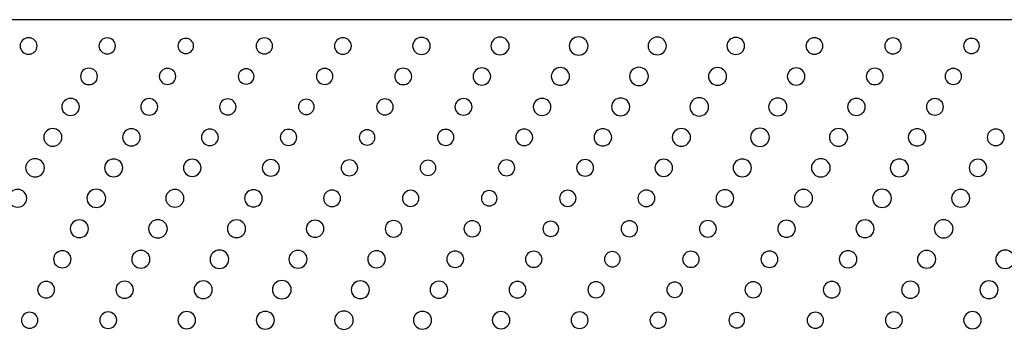
# Model space of a CAD drawing. Units: inches. Extents: x 135 to 479, y 75 to 378.
# Drawn here: x 289 to 305, y 104 to 109 of the extents above; entities that cross this region are included whole.
import ezdxf
from ezdxf.xclip import XClip

# ---------------------------------------------------------------- set-up
doc = ezdxf.new("R2010")
doc.units = ezdxf.units.IN
doc.header["$XCLIPFRAME"] = 2
doc.layers.add('DV1_0', color=7, linetype='Continuous')

# ---------------------------------------------------------------- blocks, each defined once
blk = doc.blocks.new('SE')
at = {"color": 7, "linetype": 'Continuous', "ltscale": 25.4}
for points in [[(289.198, 108.657), (289.198, 108.581), (289.134, 108.519), (289.056, 108.519), (289.056, 108.519), (289.056, 108.519), (289.056, 108.519), (288.977, 108.519), (288.914, 108.581), (288.914, 108.657), (288.914, 108.657), (288.914, 108.657), (288.914, 108.657), (288.914, 108.733), (288.977, 108.794), (289.056, 108.794), (289.056, 108.794), (289.056, 108.794), (289.056, 108.794), (289.134, 108.794), (289.198, 108.733), (289.198, 108.657)], [(290.506, 108.657), (290.506, 108.583), (290.444, 108.523), (290.368, 108.523), (290.368, 108.523), (290.368, 108.523), (290.368, 108.523), (290.292, 108.523), (290.23, 108.583), (290.23, 108.657), (290.23, 108.657), (290.23, 108.657), (290.23, 108.657), (290.23, 108.731), (290.292, 108.791), (290.368, 108.791), (290.368, 108.791), (290.368, 108.791), (290.368, 108.791), (290.444, 108.791), (290.506, 108.731), (290.506, 108.657)], [(291.811, 108.657), (291.811, 108.586), (291.752, 108.529), (291.68, 108.529), (291.68, 108.529), (291.68, 108.529), (291.68, 108.529), (291.607, 108.529), (291.549, 108.586), (291.549, 108.657), (291.549, 108.657), (291.549, 108.657), (291.549, 108.657), (291.549, 108.727), (291.607, 108.784), (291.68, 108.784), (291.68, 108.784), (291.68, 108.784), (291.68, 108.784), (291.752, 108.784), (291.811, 108.727), (291.811, 108.657)], [(293.129, 108.657), (293.129, 108.583), (293.068, 108.523), (292.992, 108.523), (292.992, 108.523), (292.992, 108.523), (292.992, 108.523), (292.915, 108.523), (292.854, 108.583), (292.854, 108.657), (292.854, 108.657), (292.854, 108.657), (292.854, 108.657), (292.854, 108.731), (292.915, 108.791), (292.992, 108.791), (292.992, 108.791), (292.992, 108.791), (292.992, 108.791), (293.068, 108.791), (293.129, 108.731), (293.129, 108.657)], [(294.446, 108.657), (294.446, 108.581), (294.382, 108.519), (294.304, 108.519), (294.304, 108.519), (294.304, 108.519), (294.304, 108.519), (294.225, 108.519), (294.162, 108.581), (294.162, 108.657), (294.162, 108.657), (294.162, 108.657), (294.162, 108.657), (294.162, 108.733), (294.225, 108.794), (294.304, 108.794), (294.304, 108.794), (294.304, 108.794), (294.304, 108.794), (294.382, 108.794), (294.446, 108.733), (294.446, 108.657)], [(295.763, 108.657), (295.763, 108.578), (295.697, 108.514), (295.616, 108.514), (295.616, 108.514), (295.616, 108.514), (295.616, 108.514), (295.534, 108.514), (295.468, 108.578), (295.468, 108.657), (295.468, 108.657), (295.468, 108.657), (295.468, 108.657), (295.468, 108.736), (295.534, 108.8), (295.616, 108.8), (295.616, 108.8), (295.616, 108.8), (295.616, 108.8), (295.697, 108.8), (295.763, 108.736), (295.763, 108.657)], [(297.08, 108.657), (297.08, 108.575), (297.012, 108.509), (296.927, 108.509), (296.927, 108.509), (296.927, 108.509), (296.927, 108.509), (296.843, 108.509), (296.775, 108.575), (296.775, 108.657), (296.775, 108.657), (296.775, 108.657), (296.775, 108.657), (296.775, 108.738), (296.843, 108.804), (296.927, 108.804), (296.927, 108.804), (296.927, 108.804), (296.927, 108.804), (297.012, 108.804), (297.08, 108.738), (297.08, 108.657)], [(298.396, 108.657), (298.396, 108.573), (298.326, 108.504), (298.239, 108.504), (298.239, 108.504), (298.239, 108.504), (298.239, 108.504), (298.153, 108.504), (298.082, 108.573), (298.082, 108.657), (298.082, 108.657), (298.082, 108.657), (298.082, 108.657), (298.082, 108.741), (298.153, 108.809), (298.239, 108.809), (298.239, 108.809), (298.239, 108.809), (298.239, 108.809), (298.326, 108.809), (298.396, 108.741), (298.396, 108.657)], [(299.704, 108.657), (299.704, 108.575), (299.636, 108.509), (299.552, 108.509), (299.552, 108.509), (299.552, 108.509), (299.552, 108.509), (299.467, 108.509), (299.399, 108.575), (299.399, 108.657), (299.399, 108.657), (299.399, 108.657), (299.399, 108.657), (299.399, 108.738), (299.467, 108.804), (299.552, 108.804), (299.552, 108.804), (299.552, 108.804), (299.552, 108.804), (299.636, 108.804), (299.704, 108.738), (299.704, 108.657)], [(301.011, 108.657), (301.011, 108.578), (300.945, 108.514), (300.863, 108.514), (300.863, 108.514), (300.863, 108.514), (300.863, 108.514), (300.782, 108.514), (300.716, 108.578), (300.716, 108.657), (300.716, 108.657), (300.716, 108.657), (300.716, 108.657), (300.716, 108.736), (300.782, 108.8), (300.863, 108.8), (300.863, 108.8), (300.863, 108.8), (300.863, 108.8), (300.945, 108.8), (301.011, 108.736), (301.011, 108.657)], [(302.317, 108.657), (302.317, 108.581), (302.254, 108.519), (302.175, 108.519), (302.175, 108.519), (302.175, 108.519), (302.175, 108.519), (302.097, 108.519), (302.034, 108.581), (302.034, 108.657), (302.034, 108.657), (302.034, 108.657), (302.034, 108.657), (302.034, 108.733), (302.097, 108.794), (302.175, 108.794), (302.175, 108.794), (302.175, 108.794), (302.175, 108.794), (302.254, 108.794), (302.317, 108.733), (302.317, 108.657)], [(303.625, 108.657), (303.625, 108.583), (303.564, 108.523), (303.488, 108.523), (303.488, 108.523), (303.488, 108.523), (303.488, 108.523), (303.412, 108.523), (303.35, 108.583), (303.35, 108.657), (303.35, 108.657), (303.35, 108.657), (303.35, 108.657), (303.35, 108.731), (303.412, 108.791), (303.488, 108.791), (303.488, 108.791), (303.488, 108.791), (303.488, 108.791), (303.564, 108.791), (303.625, 108.731), (303.625, 108.657)], [(304.931, 108.657), (304.931, 108.586), (304.872, 108.529), (304.8, 108.529), (304.8, 108.529), (304.8, 108.529), (304.8, 108.529), (304.727, 108.529), (304.668, 108.586), (304.668, 108.657), (304.668, 108.657), (304.668, 108.657), (304.668, 108.657), (304.668, 108.727), (304.727, 108.784), (304.8, 108.784), (304.8, 108.784), (304.8, 108.784), (304.8, 108.784), (304.872, 108.784), (304.931, 108.727), (304.931, 108.657)], [(290.205, 108.147), (290.205, 108.071), (290.142, 108.01), (290.063, 108.01), (290.063, 108.01), (290.063, 108.01), (290.063, 108.01), (289.985, 108.01), (289.922, 108.071), (289.922, 108.147), (289.922, 108.147), (289.922, 108.147), (289.922, 108.147), (289.922, 108.223), (289.985, 108.285), (290.063, 108.285), (290.063, 108.285), (290.063, 108.285), (290.063, 108.285), (290.142, 108.285), (290.205, 108.223), (290.205, 108.147)], [(291.513, 108.147), (291.513, 108.074), (291.452, 108.013), (291.375, 108.013), (291.375, 108.013), (291.375, 108.013), (291.375, 108.013), (291.299, 108.013), (291.238, 108.074), (291.238, 108.147), (291.238, 108.147), (291.238, 108.147), (291.238, 108.147), (291.238, 108.221), (291.299, 108.281), (291.375, 108.281), (291.375, 108.281), (291.375, 108.281), (291.375, 108.281), (291.452, 108.281), (291.513, 108.221), (291.513, 108.147)], [(292.819, 108.147), (292.819, 108.077), (292.76, 108.02), (292.688, 108.02), (292.688, 108.02), (292.688, 108.02), (292.688, 108.02), (292.615, 108.02), (292.556, 108.077), (292.556, 108.147), (292.556, 108.147), (292.556, 108.147), (292.556, 108.147), (292.556, 108.218), (292.615, 108.275), (292.688, 108.275), (292.688, 108.275), (292.688, 108.275), (292.688, 108.275), (292.76, 108.275), (292.819, 108.218), (292.819, 108.147)], [(294.137, 108.147), (294.137, 108.074), (294.075, 108.013), (293.999, 108.013), (293.999, 108.013), (293.999, 108.013), (293.999, 108.013), (293.924, 108.013), (293.862, 108.074), (293.862, 108.147), (293.862, 108.147), (293.862, 108.147), (293.862, 108.147), (293.862, 108.221), (293.924, 108.281), (293.999, 108.281), (293.999, 108.281), (293.999, 108.281), (293.999, 108.281), (294.075, 108.281), (294.137, 108.221), (294.137, 108.147)], [(295.453, 108.147), (295.453, 108.071), (295.39, 108.01), (295.311, 108.01), (295.311, 108.01), (295.311, 108.01), (295.311, 108.01), (295.233, 108.01), (295.17, 108.071), (295.17, 108.147), (295.17, 108.147), (295.17, 108.147), (295.17, 108.147), (295.17, 108.223), (295.233, 108.285), (295.311, 108.285), (295.311, 108.285), (295.311, 108.285), (295.311, 108.285), (295.39, 108.285), (295.453, 108.223), (295.453, 108.147)], [(296.771, 108.147), (296.771, 108.068), (296.705, 108.004), (296.623, 108.004), (296.623, 108.004), (296.623, 108.004), (296.623, 108.004), (296.542, 108.004), (296.476, 108.068), (296.476, 108.147), (296.476, 108.147), (296.476, 108.147), (296.476, 108.147), (296.476, 108.226), (296.542, 108.29), (296.623, 108.29), (296.623, 108.29), (296.623, 108.29), (296.623, 108.29), (296.705, 108.29), (296.771, 108.226), (296.771, 108.147)], [(298.088, 108.147), (298.088, 108.065), (298.019, 107.999), (297.935, 107.999), (297.935, 107.999), (297.935, 107.999), (297.935, 107.999), (297.851, 107.999), (297.783, 108.065), (297.783, 108.147), (297.783, 108.147), (297.783, 108.147), (297.783, 108.147), (297.783, 108.229), (297.851, 108.295), (297.935, 108.295), (297.935, 108.295), (297.935, 108.295), (297.935, 108.295), (298.019, 108.295), (298.088, 108.229), (298.088, 108.147)], [(299.404, 108.147), (299.404, 108.063), (299.334, 107.995), (299.247, 107.995), (299.247, 107.995), (299.247, 107.995), (299.247, 107.995), (299.16, 107.995), (299.09, 108.063), (299.09, 108.147), (299.09, 108.147), (299.09, 108.147), (299.09, 108.147), (299.09, 108.232), (299.16, 108.3), (299.247, 108.3), (299.247, 108.3), (299.247, 108.3), (299.247, 108.3), (299.334, 108.3), (299.404, 108.232), (299.404, 108.147)], [(300.711, 108.147), (300.711, 108.065), (300.643, 107.999), (300.559, 107.999), (300.559, 107.999), (300.559, 107.999), (300.559, 107.999), (300.475, 107.999), (300.407, 108.065), (300.407, 108.147), (300.407, 108.147), (300.407, 108.147), (300.407, 108.147), (300.407, 108.229), (300.475, 108.295), (300.559, 108.295), (300.559, 108.295), (300.559, 108.295), (300.559, 108.295), (300.643, 108.295), (300.711, 108.229), (300.711, 108.147)], [(302.019, 108.147), (302.019, 108.068), (301.953, 108.004), (301.871, 108.004), (301.871, 108.004), (301.871, 108.004), (301.871, 108.004), (301.79, 108.004), (301.724, 108.068), (301.724, 108.147), (301.724, 108.147), (301.724, 108.147), (301.724, 108.147), (301.724, 108.226), (301.79, 108.29), (301.871, 108.29), (301.871, 108.29), (301.871, 108.29), (301.871, 108.29), (301.953, 108.29), (302.019, 108.226), (302.019, 108.147)], [(303.325, 108.147), (303.325, 108.071), (303.262, 108.01), (303.183, 108.01), (303.183, 108.01), (303.183, 108.01), (303.183, 108.01), (303.105, 108.01), (303.042, 108.071), (303.042, 108.147), (303.042, 108.147), (303.042, 108.147), (303.042, 108.147), (303.042, 108.223), (303.105, 108.285), (303.183, 108.285), (303.183, 108.285), (303.183, 108.285), (303.183, 108.285), (303.262, 108.285), (303.325, 108.223), (303.325, 108.147)], [(304.633, 108.147), (304.633, 108.074), (304.571, 108.013), (304.495, 108.013), (304.495, 108.013), (304.495, 108.013), (304.495, 108.013), (304.419, 108.013), (304.358, 108.074), (304.358, 108.147), (304.358, 108.147), (304.358, 108.147), (304.358, 108.147), (304.358, 108.221), (304.419, 108.281), (304.495, 108.281), (304.495, 108.281), (304.495, 108.281), (304.495, 108.281), (304.571, 108.281), (304.633, 108.221), (304.633, 108.147)], [(289.905, 107.638), (289.905, 107.559), (289.839, 107.495), (289.757, 107.495), (289.757, 107.495), (289.757, 107.495), (289.757, 107.495), (289.676, 107.495), (289.61, 107.559), (289.61, 107.638), (289.61, 107.638), (289.61, 107.638), (289.61, 107.638), (289.61, 107.717), (289.676, 107.781), (289.757, 107.781), (289.757, 107.781), (289.757, 107.781), (289.757, 107.781), (289.839, 107.781), (289.905, 107.717), (289.905, 107.638)], [(291.211, 107.638), (291.211, 107.562), (291.147, 107.5), (291.069, 107.5), (291.069, 107.5), (291.069, 107.5), (291.069, 107.5), (290.991, 107.5), (290.927, 107.562), (290.927, 107.638), (290.927, 107.638), (290.927, 107.638), (290.927, 107.638), (290.927, 107.714), (290.991, 107.776), (291.069, 107.776), (291.069, 107.776), (291.069, 107.776), (291.069, 107.776), (291.147, 107.776), (291.211, 107.714), (291.211, 107.638)], [(292.519, 107.638), (292.519, 107.564), (292.457, 107.504), (292.381, 107.504), (292.381, 107.504), (292.381, 107.504), (292.381, 107.504), (292.305, 107.504), (292.243, 107.564), (292.243, 107.638), (292.243, 107.638), (292.243, 107.638), (292.243, 107.638), (292.243, 107.712), (292.305, 107.772), (292.381, 107.772), (292.381, 107.772), (292.381, 107.772), (292.381, 107.772), (292.457, 107.772), (292.519, 107.712), (292.519, 107.638)], [(293.824, 107.638), (293.824, 107.568), (293.766, 107.511), (293.693, 107.511), (293.693, 107.511), (293.693, 107.511), (293.693, 107.511), (293.621, 107.511), (293.562, 107.568), (293.562, 107.638), (293.562, 107.638), (293.562, 107.638), (293.562, 107.638), (293.562, 107.709), (293.621, 107.765), (293.693, 107.765), (293.693, 107.765), (293.693, 107.765), (293.693, 107.765), (293.766, 107.765), (293.824, 107.709), (293.824, 107.638)], [(295.143, 107.638), (295.143, 107.564), (295.081, 107.504), (295.005, 107.504), (295.005, 107.504), (295.005, 107.504), (295.005, 107.504), (294.929, 107.504), (294.867, 107.564), (294.867, 107.638), (294.867, 107.638), (294.867, 107.638), (294.867, 107.638), (294.867, 107.712), (294.929, 107.772), (295.005, 107.772), (295.005, 107.772), (295.005, 107.772), (295.005, 107.772), (295.081, 107.772), (295.143, 107.712), (295.143, 107.638)], [(296.459, 107.638), (296.459, 107.562), (296.395, 107.5), (296.317, 107.5), (296.317, 107.5), (296.317, 107.5), (296.317, 107.5), (296.238, 107.5), (296.175, 107.562), (296.175, 107.638), (296.175, 107.638), (296.175, 107.638), (296.175, 107.638), (296.175, 107.714), (296.238, 107.776), (296.317, 107.776), (296.317, 107.776), (296.317, 107.776), (296.317, 107.776), (296.395, 107.776), (296.459, 107.714), (296.459, 107.638)], [(297.777, 107.638), (297.777, 107.559), (297.711, 107.495), (297.629, 107.495), (297.629, 107.495), (297.629, 107.495), (297.629, 107.495), (297.548, 107.495), (297.481, 107.559), (297.481, 107.638), (297.481, 107.638), (297.481, 107.638), (297.481, 107.638), (297.481, 107.717), (297.548, 107.781), (297.629, 107.781), (297.629, 107.781), (297.629, 107.781), (297.629, 107.781), (297.711, 107.781), (297.777, 107.717), (297.777, 107.638)], [(299.094, 107.638), (299.094, 107.556), (299.025, 107.49), (298.941, 107.49), (298.941, 107.49), (298.941, 107.49), (298.941, 107.49), (298.857, 107.49), (298.789, 107.556), (298.789, 107.638), (298.789, 107.638), (298.789, 107.638), (298.789, 107.638), (298.789, 107.72), (298.857, 107.786), (298.941, 107.786), (298.941, 107.786), (298.941, 107.786), (298.941, 107.786), (299.025, 107.786), (299.094, 107.72), (299.094, 107.638)], [(300.41, 107.638), (300.41, 107.554), (300.34, 107.486), (300.253, 107.486), (300.253, 107.486), (300.253, 107.486), (300.253, 107.486), (300.166, 107.486), (300.096, 107.554), (300.096, 107.638), (300.096, 107.638), (300.096, 107.638), (300.096, 107.638), (300.096, 107.722), (300.166, 107.791), (300.253, 107.791), (300.253, 107.791), (300.253, 107.791), (300.253, 107.791), (300.34, 107.791), (300.41, 107.722), (300.41, 107.638)], [(301.717, 107.638), (301.717, 107.556), (301.649, 107.49), (301.565, 107.49), (301.565, 107.49), (301.565, 107.49), (301.565, 107.49), (301.481, 107.49), (301.412, 107.556), (301.412, 107.638), (301.412, 107.638), (301.412, 107.638), (301.412, 107.638), (301.412, 107.72), (301.481, 107.786), (301.565, 107.786), (301.565, 107.786), (301.565, 107.786), (301.565, 107.786), (301.649, 107.786), (301.717, 107.72), (301.717, 107.638)], [(303.024, 107.638), (303.024, 107.559), (302.958, 107.495), (302.877, 107.495), (302.877, 107.495), (302.877, 107.495), (302.877, 107.495), (302.795, 107.495), (302.73, 107.559), (302.73, 107.638), (302.73, 107.638), (302.73, 107.638), (302.73, 107.638), (302.73, 107.717), (302.795, 107.781), (302.877, 107.781), (302.877, 107.781), (302.877, 107.781), (302.877, 107.781), (302.958, 107.781), (303.024, 107.717), (303.024, 107.638)], [(304.331, 107.638), (304.331, 107.562), (304.267, 107.5), (304.189, 107.5), (304.189, 107.5), (304.189, 107.5), (304.189, 107.5), (304.111, 107.5), (304.047, 107.562), (304.047, 107.638), (304.047, 107.638), (304.047, 107.638), (304.047, 107.638), (304.047, 107.714), (304.111, 107.776), (304.189, 107.776), (304.189, 107.776), (304.189, 107.776), (304.189, 107.776), (304.267, 107.776), (304.331, 107.714), (304.331, 107.638)], [(289.612, 107.129), (289.612, 107.047), (289.543, 106.981), (289.459, 106.981), (289.459, 106.981), (289.459, 106.981), (289.459, 106.981), (289.375, 106.981), (289.307, 107.047), (289.307, 107.129), (289.307, 107.129), (289.307, 107.129), (289.307, 107.129), (289.307, 107.211), (289.375, 107.277), (289.459, 107.277), (289.459, 107.277), (289.459, 107.277), (289.459, 107.277), (289.543, 107.277), (289.612, 107.211), (289.612, 107.129)], [(290.919, 107.129), (290.919, 107.05), (290.853, 106.986), (290.771, 106.986), (290.771, 106.986), (290.771, 106.986), (290.771, 106.986), (290.69, 106.986), (290.624, 107.05), (290.624, 107.129), (290.624, 107.129), (290.624, 107.129), (290.624, 107.129), (290.624, 107.208), (290.69, 107.272), (290.771, 107.272), (290.771, 107.272), (290.771, 107.272), (290.771, 107.272), (290.853, 107.272), (290.919, 107.208), (290.919, 107.129)], [(292.225, 107.129), (292.225, 107.053), (292.162, 106.991), (292.083, 106.991), (292.083, 106.991), (292.083, 106.991), (292.083, 106.991), (292.005, 106.991), (291.941, 107.053), (291.941, 107.129), (291.941, 107.129), (291.941, 107.129), (291.941, 107.129), (291.941, 107.205), (292.005, 107.267), (292.083, 107.267), (292.083, 107.267), (292.083, 107.267), (292.083, 107.267), (292.162, 107.267), (292.225, 107.205), (292.225, 107.129)], [(293.533, 107.129), (293.533, 107.055), (293.471, 106.995), (293.396, 106.995), (293.396, 106.995), (293.396, 106.995), (293.396, 106.995), (293.319, 106.995), (293.258, 107.055), (293.258, 107.129), (293.258, 107.129), (293.258, 107.129), (293.258, 107.129), (293.258, 107.203), (293.319, 107.263), (293.396, 107.263), (293.396, 107.263), (293.396, 107.263), (293.396, 107.263), (293.471, 107.263), (293.533, 107.203), (293.533, 107.129)], [(294.839, 107.129), (294.839, 107.058), (294.78, 107.001), (294.707, 107.001), (294.707, 107.001), (294.707, 107.001), (294.707, 107.001), (294.635, 107.001), (294.576, 107.058), (294.576, 107.129), (294.576, 107.129), (294.576, 107.129), (294.576, 107.129), (294.576, 107.199), (294.635, 107.256), (294.707, 107.256), (294.707, 107.256), (294.707, 107.256), (294.707, 107.256), (294.78, 107.256), (294.839, 107.199), (294.839, 107.129)], [(296.157, 107.129), (296.157, 107.055), (296.095, 106.995), (296.02, 106.995), (296.02, 106.995), (296.02, 106.995), (296.02, 106.995), (295.943, 106.995), (295.881, 107.055), (295.881, 107.129), (295.881, 107.129), (295.881, 107.129), (295.881, 107.129), (295.881, 107.203), (295.943, 107.263), (296.02, 107.263), (296.02, 107.263), (296.02, 107.263), (296.02, 107.263), (296.095, 107.263), (296.157, 107.203), (296.157, 107.129)], [(297.473, 107.129), (297.473, 107.053), (297.41, 106.991), (297.331, 106.991), (297.331, 106.991), (297.331, 106.991), (297.331, 106.991), (297.253, 106.991), (297.189, 107.053), (297.189, 107.129), (297.189, 107.129), (297.189, 107.129), (297.189, 107.129), (297.189, 107.205), (297.253, 107.267), (297.331, 107.267), (297.331, 107.267), (297.331, 107.267), (297.331, 107.267), (297.41, 107.267), (297.473, 107.205), (297.473, 107.129)], [(298.791, 107.129), (298.791, 107.05), (298.725, 106.986), (298.643, 106.986), (298.643, 106.986), (298.643, 106.986), (298.643, 106.986), (298.562, 106.986), (298.496, 107.05), (298.496, 107.129), (298.496, 107.129), (298.496, 107.129), (298.496, 107.129), (298.496, 107.208), (298.562, 107.272), (298.643, 107.272), (298.643, 107.272), (298.643, 107.272), (298.643, 107.272), (298.725, 107.272), (298.791, 107.208), (298.791, 107.129)], [(300.108, 107.129), (300.108, 107.047), (300.039, 106.981), (299.955, 106.981), (299.955, 106.981), (299.955, 106.981), (299.955, 106.981), (299.871, 106.981), (299.803, 107.047), (299.803, 107.129), (299.803, 107.129), (299.803, 107.129), (299.803, 107.129), (299.803, 107.211), (299.871, 107.277), (299.955, 107.277), (299.955, 107.277), (299.955, 107.277), (299.955, 107.277), (300.039, 107.277), (300.108, 107.211), (300.108, 107.129)], [(301.424, 107.129), (301.424, 107.044), (301.354, 106.976), (301.267, 106.976), (301.267, 106.976), (301.267, 106.976), (301.267, 106.976), (301.18, 106.976), (301.11, 107.044), (301.11, 107.129), (301.11, 107.129), (301.11, 107.129), (301.11, 107.129), (301.11, 107.213), (301.18, 107.281), (301.267, 107.281), (301.267, 107.281), (301.267, 107.281), (301.267, 107.281), (301.354, 107.281), (301.424, 107.213), (301.424, 107.129)], [(302.732, 107.129), (302.732, 107.047), (302.663, 106.981), (302.579, 106.981), (302.579, 106.981), (302.579, 106.981), (302.579, 106.981), (302.495, 106.981), (302.427, 107.047), (302.427, 107.129), (302.427, 107.129), (302.427, 107.129), (302.427, 107.129), (302.427, 107.211), (302.495, 107.277), (302.579, 107.277), (302.579, 107.277), (302.579, 107.277), (302.579, 107.277), (302.663, 107.277), (302.732, 107.211), (302.732, 107.129)], [(304.039, 107.129), (304.039, 107.05), (303.973, 106.986), (303.891, 106.986), (303.891, 106.986), (303.891, 106.986), (303.891, 106.986), (303.81, 106.986), (303.744, 107.05), (303.744, 107.129), (303.744, 107.129), (303.744, 107.129), (303.744, 107.129), (303.744, 107.208), (303.81, 107.272), (303.891, 107.272), (303.891, 107.272), (303.891, 107.272), (303.891, 107.272), (303.973, 107.272), (304.039, 107.208), (304.039, 107.129)], [(305.345, 107.129), (305.345, 107.053), (305.282, 106.991), (305.203, 106.991), (305.203, 106.991), (305.203, 106.991), (305.203, 106.991), (305.125, 106.991), (305.061, 107.053), (305.061, 107.129), (305.061, 107.129), (305.061, 107.129), (305.061, 107.129), (305.061, 107.205), (305.125, 107.267), (305.203, 107.267), (305.203, 107.267), (305.203, 107.267), (305.203, 107.267), (305.282, 107.267), (305.345, 107.205), (305.345, 107.129)], [(289.321, 106.62), (289.321, 106.535), (289.25, 106.467), (289.163, 106.467), (289.163, 106.467), (289.163, 106.467), (289.163, 106.467), (289.077, 106.467), (289.006, 106.535), (289.006, 106.62), (289.006, 106.62), (289.006, 106.62), (289.006, 106.62), (289.006, 106.704), (289.077, 106.772), (289.163, 106.772), (289.163, 106.772), (289.163, 106.772), (289.163, 106.772), (289.25, 106.772), (289.321, 106.704), (289.321, 106.62)], [(290.628, 106.62), (290.628, 106.538), (290.56, 106.471), (290.476, 106.471), (290.476, 106.471), (290.476, 106.471), (290.476, 106.471), (290.391, 106.471), (290.323, 106.538), (290.323, 106.62), (290.323, 106.62), (290.323, 106.62), (290.323, 106.62), (290.323, 106.701), (290.391, 106.767), (290.476, 106.767), (290.476, 106.767), (290.476, 106.767), (290.476, 106.767), (290.56, 106.767), (290.628, 106.701), (290.628, 106.62)], [(291.935, 106.62), (291.935, 106.54), (291.869, 106.476), (291.788, 106.476), (291.788, 106.476), (291.788, 106.476), (291.788, 106.476), (291.706, 106.476), (291.64, 106.54), (291.64, 106.62), (291.64, 106.62), (291.64, 106.62), (291.64, 106.62), (291.64, 106.699), (291.706, 106.763), (291.788, 106.763), (291.788, 106.763), (291.788, 106.763), (291.788, 106.763), (291.869, 106.763), (291.935, 106.699), (291.935, 106.62)], [(293.242, 106.62), (293.242, 106.543), (293.178, 106.482), (293.1, 106.482), (293.1, 106.482), (293.1, 106.482), (293.1, 106.482), (293.021, 106.482), (292.958, 106.543), (292.958, 106.62), (292.958, 106.62), (292.958, 106.62), (292.958, 106.62), (292.958, 106.696), (293.021, 106.757), (293.1, 106.757), (293.1, 106.757), (293.1, 106.757), (293.1, 106.757), (293.178, 106.757), (293.242, 106.696), (293.242, 106.62)], [(294.55, 106.62), (294.55, 106.546), (294.488, 106.486), (294.412, 106.486), (294.412, 106.486), (294.412, 106.486), (294.412, 106.486), (294.335, 106.486), (294.274, 106.546), (294.274, 106.62), (294.274, 106.62), (294.274, 106.62), (294.274, 106.62), (294.274, 106.693), (294.335, 106.753), (294.412, 106.753), (294.412, 106.753), (294.412, 106.753), (294.412, 106.753), (294.488, 106.753), (294.55, 106.693), (294.55, 106.62)], [(295.855, 106.62), (295.855, 106.549), (295.796, 106.492), (295.724, 106.492), (295.724, 106.492), (295.724, 106.492), (295.724, 106.492), (295.651, 106.492), (295.593, 106.549), (295.593, 106.62), (295.593, 106.62), (295.593, 106.62), (295.593, 106.62), (295.593, 106.69), (295.651, 106.747), (295.724, 106.747), (295.724, 106.747), (295.724, 106.747), (295.724, 106.747), (295.796, 106.747), (295.855, 106.69), (295.855, 106.62)], [(297.174, 106.62), (297.174, 106.546), (297.112, 106.486), (297.036, 106.486), (297.036, 106.486), (297.036, 106.486), (297.036, 106.486), (296.959, 106.486), (296.898, 106.546), (296.898, 106.62), (296.898, 106.62), (296.898, 106.62), (296.898, 106.62), (296.898, 106.693), (296.959, 106.753), (297.036, 106.753), (297.036, 106.753), (297.036, 106.753), (297.036, 106.753), (297.112, 106.753), (297.174, 106.693), (297.174, 106.62)], [(298.489, 106.62), (298.489, 106.543), (298.426, 106.482), (298.348, 106.482), (298.348, 106.482), (298.348, 106.482), (298.348, 106.482), (298.269, 106.482), (298.206, 106.543), (298.206, 106.62), (298.206, 106.62), (298.206, 106.62), (298.206, 106.62), (298.206, 106.696), (298.269, 106.757), (298.348, 106.757), (298.348, 106.757), (298.348, 106.757), (298.348, 106.757), (298.426, 106.757), (298.489, 106.696), (298.489, 106.62)], [(299.807, 106.62), (299.807, 106.54), (299.741, 106.476), (299.659, 106.476), (299.659, 106.476), (299.659, 106.476), (299.659, 106.476), (299.578, 106.476), (299.512, 106.54), (299.512, 106.62), (299.512, 106.62), (299.512, 106.62), (299.512, 106.62), (299.512, 106.699), (299.578, 106.763), (299.659, 106.763), (299.659, 106.763), (299.659, 106.763), (299.659, 106.763), (299.741, 106.763), (299.807, 106.699), (299.807, 106.62)], [(301.124, 106.62), (301.124, 106.538), (301.056, 106.471), (300.972, 106.471), (300.972, 106.471), (300.972, 106.471), (300.972, 106.471), (300.887, 106.471), (300.819, 106.538), (300.819, 106.62), (300.819, 106.62), (300.819, 106.62), (300.819, 106.62), (300.819, 106.701), (300.887, 106.767), (300.972, 106.767), (300.972, 106.767), (300.972, 106.767), (300.972, 106.767), (301.056, 106.767), (301.124, 106.701), (301.124, 106.62)], [(302.44, 106.62), (302.44, 106.535), (302.37, 106.467), (302.283, 106.467), (302.283, 106.467), (302.283, 106.467), (302.283, 106.467), (302.196, 106.467), (302.126, 106.535), (302.126, 106.62), (302.126, 106.62), (302.126, 106.62), (302.126, 106.62), (302.126, 106.704), (302.196, 106.772), (302.283, 106.772), (302.283, 106.772), (302.283, 106.772), (302.283, 106.772), (302.37, 106.772), (302.44, 106.704), (302.44, 106.62)], [(303.748, 106.62), (303.748, 106.538), (303.68, 106.471), (303.595, 106.471), (303.595, 106.471), (303.595, 106.471), (303.595, 106.471), (303.511, 106.471), (303.443, 106.538), (303.443, 106.62), (303.443, 106.62), (303.443, 106.62), (303.443, 106.62), (303.443, 106.701), (303.511, 106.767), (303.595, 106.767), (303.595, 106.767), (303.595, 106.767), (303.595, 106.767), (303.68, 106.767), (303.748, 106.701), (303.748, 106.62)], [(305.055, 106.62), (305.055, 106.54), (304.989, 106.476), (304.908, 106.476), (304.908, 106.476), (304.908, 106.476), (304.908, 106.476), (304.826, 106.476), (304.76, 106.54), (304.76, 106.62), (304.76, 106.62), (304.76, 106.62), (304.76, 106.62), (304.76, 106.699), (304.826, 106.763), (304.908, 106.763), (304.908, 106.763), (304.908, 106.763), (304.908, 106.763), (304.989, 106.763), (305.055, 106.699), (305.055, 106.62)], [(289.026, 106.11), (289.026, 106.028), (288.958, 105.962), (288.874, 105.962), (288.874, 105.962), (288.874, 105.962), (288.874, 105.962), (288.789, 105.962), (288.721, 106.028), (288.721, 106.11), (288.721, 106.11), (288.721, 106.11), (288.721, 106.11), (288.721, 106.192), (288.789, 106.258), (288.874, 106.258), (288.874, 106.258), (288.874, 106.258), (288.874, 106.258), (288.958, 106.258), (289.026, 106.192), (289.026, 106.11)], [(290.343, 106.11), (290.343, 106.026), (290.273, 105.957), (290.186, 105.957), (290.186, 105.957), (290.186, 105.957), (290.186, 105.957), (290.099, 105.957), (290.029, 106.026), (290.029, 106.11), (290.029, 106.11), (290.029, 106.11), (290.029, 106.11), (290.029, 106.194), (290.099, 106.262), (290.186, 106.262), (290.186, 106.262), (290.186, 106.262), (290.186, 106.262), (290.273, 106.262), (290.343, 106.194), (290.343, 106.11)], [(291.65, 106.11), (291.65, 106.028), (291.582, 105.962), (291.498, 105.962), (291.498, 105.962), (291.498, 105.962), (291.498, 105.962), (291.414, 105.962), (291.345, 106.028), (291.345, 106.11), (291.345, 106.11), (291.345, 106.11), (291.345, 106.11), (291.345, 106.192), (291.414, 106.258), (291.498, 106.258), (291.498, 106.258), (291.498, 106.258), (291.498, 106.258), (291.582, 106.258), (291.65, 106.192), (291.65, 106.11)], [(292.957, 106.11), (292.957, 106.031), (292.891, 105.967), (292.81, 105.967), (292.81, 105.967), (292.81, 105.967), (292.81, 105.967), (292.729, 105.967), (292.662, 106.031), (292.662, 106.11), (292.662, 106.11), (292.662, 106.11), (292.662, 106.11), (292.662, 106.189), (292.729, 106.253), (292.81, 106.253), (292.81, 106.253), (292.81, 106.253), (292.81, 106.253), (292.891, 106.253), (292.957, 106.189), (292.957, 106.11)], [(294.264, 106.11), (294.264, 106.034), (294.2, 105.972), (294.122, 105.972), (294.122, 105.972), (294.122, 105.972), (294.122, 105.972), (294.043, 105.972), (293.98, 106.034), (293.98, 106.11), (293.98, 106.11), (293.98, 106.11), (293.98, 106.11), (293.98, 106.186), (294.043, 106.248), (294.122, 106.248), (294.122, 106.248), (294.122, 106.248), (294.122, 106.248), (294.2, 106.248), (294.264, 106.186), (294.264, 106.11)], [(295.572, 106.11), (295.572, 106.036), (295.51, 105.976), (295.434, 105.976), (295.434, 105.976), (295.434, 105.976), (295.434, 105.976), (295.358, 105.976), (295.296, 106.036), (295.296, 106.11), (295.296, 106.11), (295.296, 106.11), (295.296, 106.11), (295.296, 106.184), (295.358, 106.244), (295.434, 106.244), (295.434, 106.244), (295.434, 106.244), (295.434, 106.244), (295.51, 106.244), (295.572, 106.184), (295.572, 106.11)], [(296.877, 106.11), (296.877, 106.04), (296.818, 105.983), (296.746, 105.983), (296.746, 105.983), (296.746, 105.983), (296.746, 105.983), (296.673, 105.983), (296.615, 106.04), (296.615, 106.11), (296.615, 106.11), (296.615, 106.11), (296.615, 106.11), (296.615, 106.181), (296.673, 106.238), (296.746, 106.238), (296.746, 106.238), (296.746, 106.238), (296.746, 106.238), (296.818, 106.238), (296.877, 106.181), (296.877, 106.11)], [(298.196, 106.11), (298.196, 106.036), (298.134, 105.976), (298.058, 105.976), (298.058, 105.976), (298.058, 105.976), (298.058, 105.976), (297.982, 105.976), (297.92, 106.036), (297.92, 106.11), (297.92, 106.11), (297.92, 106.11), (297.92, 106.11), (297.92, 106.184), (297.982, 106.244), (298.058, 106.244), (298.058, 106.244), (298.058, 106.244), (298.058, 106.244), (298.134, 106.244), (298.196, 106.184), (298.196, 106.11)], [(299.512, 106.11), (299.512, 106.034), (299.448, 105.972), (299.37, 105.972), (299.37, 105.972), (299.37, 105.972), (299.37, 105.972), (299.292, 105.972), (299.228, 106.034), (299.228, 106.11), (299.228, 106.11), (299.228, 106.11), (299.228, 106.11), (299.228, 106.186), (299.292, 106.248), (299.37, 106.248), (299.37, 106.248), (299.37, 106.248), (299.37, 106.248), (299.448, 106.248), (299.512, 106.186), (299.512, 106.11)], [(300.829, 106.11), (300.829, 106.031), (300.763, 105.967), (300.682, 105.967), (300.682, 105.967), (300.682, 105.967), (300.682, 105.967), (300.6, 105.967), (300.535, 106.031), (300.535, 106.11), (300.535, 106.11), (300.535, 106.11), (300.535, 106.11), (300.535, 106.189), (300.6, 106.253), (300.682, 106.253), (300.682, 106.253), (300.682, 106.253), (300.682, 106.253), (300.763, 106.253), (300.829, 106.189), (300.829, 106.11)], [(302.146, 106.11), (302.146, 106.028), (302.078, 105.962), (301.994, 105.962), (301.994, 105.962), (301.994, 105.962), (301.994, 105.962), (301.909, 105.962), (301.841, 106.028), (301.841, 106.11), (301.841, 106.11), (301.841, 106.11), (301.841, 106.11), (301.841, 106.192), (301.909, 106.258), (301.994, 106.258), (301.994, 106.258), (301.994, 106.258), (301.994, 106.258), (302.078, 106.258), (302.146, 106.192), (302.146, 106.11)], [(303.463, 106.11), (303.463, 106.026), (303.393, 105.957), (303.305, 105.957), (303.305, 105.957), (303.305, 105.957), (303.305, 105.957), (303.219, 105.957), (303.148, 106.026), (303.148, 106.11), (303.148, 106.11), (303.148, 106.11), (303.148, 106.11), (303.148, 106.194), (303.219, 106.262), (303.305, 106.262), (303.305, 106.262), (303.305, 106.262), (303.305, 106.262), (303.393, 106.262), (303.463, 106.194), (303.463, 106.11)], [(304.77, 106.11), (304.77, 106.028), (304.702, 105.962), (304.617, 105.962), (304.617, 105.962), (304.617, 105.962), (304.617, 105.962), (304.534, 105.962), (304.465, 106.028), (304.465, 106.11), (304.465, 106.11), (304.465, 106.11), (304.465, 106.11), (304.465, 106.192), (304.534, 106.258), (304.617, 106.258), (304.617, 106.258), (304.617, 106.258), (304.617, 106.258), (304.702, 106.258), (304.77, 106.192), (304.77, 106.11)], [(290.055, 105.601), (290.055, 105.519), (289.987, 105.453), (289.903, 105.453), (289.903, 105.453), (289.903, 105.453), (289.903, 105.453), (289.819, 105.453), (289.75, 105.519), (289.75, 105.601), (289.75, 105.601), (289.75, 105.601), (289.75, 105.601), (289.75, 105.683), (289.819, 105.749), (289.903, 105.749), (289.903, 105.749), (289.903, 105.749), (289.903, 105.749), (289.987, 105.749), (290.055, 105.683), (290.055, 105.601)], [(291.372, 105.601), (291.372, 105.517), (291.301, 105.448), (291.215, 105.448), (291.215, 105.448), (291.215, 105.448), (291.215, 105.448), (291.128, 105.448), (291.057, 105.517), (291.057, 105.601), (291.057, 105.601), (291.057, 105.601), (291.057, 105.601), (291.057, 105.685), (291.128, 105.753), (291.215, 105.753), (291.215, 105.753), (291.215, 105.753), (291.215, 105.753), (291.301, 105.753), (291.372, 105.685), (291.372, 105.601)], [(292.679, 105.601), (292.679, 105.519), (292.61, 105.453), (292.527, 105.453), (292.527, 105.453), (292.527, 105.453), (292.527, 105.453), (292.442, 105.453), (292.374, 105.519), (292.374, 105.601), (292.374, 105.601), (292.374, 105.601), (292.374, 105.601), (292.374, 105.683), (292.442, 105.749), (292.527, 105.749), (292.527, 105.749), (292.527, 105.749), (292.527, 105.749), (292.61, 105.749), (292.679, 105.683), (292.679, 105.601)], [(293.986, 105.601), (293.986, 105.522), (293.92, 105.458), (293.839, 105.458), (293.839, 105.458), (293.839, 105.458), (293.839, 105.458), (293.757, 105.458), (293.691, 105.522), (293.691, 105.601), (293.691, 105.601), (293.691, 105.601), (293.691, 105.601), (293.691, 105.68), (293.757, 105.744), (293.839, 105.744), (293.839, 105.744), (293.839, 105.744), (293.839, 105.744), (293.92, 105.744), (293.986, 105.68), (293.986, 105.601)], [(295.292, 105.601), (295.292, 105.525), (295.229, 105.463), (295.151, 105.463), (295.151, 105.463), (295.151, 105.463), (295.151, 105.463), (295.072, 105.463), (295.009, 105.525), (295.009, 105.601), (295.009, 105.601), (295.009, 105.601), (295.009, 105.601), (295.009, 105.677), (295.072, 105.738), (295.151, 105.738), (295.151, 105.738), (295.151, 105.738), (295.151, 105.738), (295.229, 105.738), (295.292, 105.677), (295.292, 105.601)], [(296.601, 105.601), (296.601, 105.527), (296.539, 105.467), (296.463, 105.467), (296.463, 105.467), (296.463, 105.467), (296.463, 105.467), (296.386, 105.467), (296.325, 105.527), (296.325, 105.601), (296.325, 105.601), (296.325, 105.601), (296.325, 105.601), (296.325, 105.675), (296.386, 105.735), (296.463, 105.735), (296.463, 105.735), (296.463, 105.735), (296.463, 105.735), (296.539, 105.735), (296.601, 105.675), (296.601, 105.601)], [(297.906, 105.601), (297.906, 105.53), (297.847, 105.473), (297.774, 105.473), (297.774, 105.473), (297.774, 105.473), (297.774, 105.473), (297.702, 105.473), (297.643, 105.53), (297.643, 105.601), (297.643, 105.601), (297.643, 105.601), (297.643, 105.601), (297.643, 105.671), (297.702, 105.728), (297.774, 105.728), (297.774, 105.728), (297.774, 105.728), (297.774, 105.728), (297.847, 105.728), (297.906, 105.671), (297.906, 105.601)], [(299.224, 105.601), (299.224, 105.527), (299.163, 105.467), (299.087, 105.467), (299.087, 105.467), (299.087, 105.467), (299.087, 105.467), (299.011, 105.467), (298.949, 105.527), (298.949, 105.601), (298.949, 105.601), (298.949, 105.601), (298.949, 105.601), (298.949, 105.675), (299.011, 105.735), (299.087, 105.735), (299.087, 105.735), (299.087, 105.735), (299.087, 105.735), (299.163, 105.735), (299.224, 105.675), (299.224, 105.601)], [(300.54, 105.601), (300.54, 105.525), (300.477, 105.463), (300.398, 105.463), (300.398, 105.463), (300.398, 105.463), (300.398, 105.463), (300.32, 105.463), (300.256, 105.525), (300.256, 105.601), (300.256, 105.601), (300.256, 105.601), (300.256, 105.601), (300.256, 105.677), (300.32, 105.738), (300.398, 105.738), (300.398, 105.738), (300.398, 105.738), (300.398, 105.738), (300.477, 105.738), (300.54, 105.677), (300.54, 105.601)], [(301.858, 105.601), (301.858, 105.522), (301.792, 105.458), (301.71, 105.458), (301.71, 105.458), (301.71, 105.458), (301.71, 105.458), (301.629, 105.458), (301.563, 105.522), (301.563, 105.601), (301.563, 105.601), (301.563, 105.601), (301.563, 105.601), (301.563, 105.68), (301.629, 105.744), (301.71, 105.744), (301.71, 105.744), (301.71, 105.744), (301.71, 105.744), (301.792, 105.744), (301.858, 105.68), (301.858, 105.601)], [(303.174, 105.601), (303.174, 105.519), (303.106, 105.453), (303.022, 105.453), (303.022, 105.453), (303.022, 105.453), (303.022, 105.453), (302.938, 105.453), (302.87, 105.519), (302.87, 105.601), (302.87, 105.601), (302.87, 105.601), (302.87, 105.601), (302.87, 105.683), (302.938, 105.749), (303.022, 105.749), (303.022, 105.749), (303.022, 105.749), (303.022, 105.749), (303.106, 105.749), (303.174, 105.683), (303.174, 105.601)], [(304.492, 105.601), (304.492, 105.517), (304.421, 105.448), (304.334, 105.448), (304.334, 105.448), (304.334, 105.448), (304.334, 105.448), (304.248, 105.448), (304.177, 105.517), (304.177, 105.601), (304.177, 105.601), (304.177, 105.601), (304.177, 105.601), (304.177, 105.685), (304.248, 105.753), (304.334, 105.753), (304.334, 105.753), (304.334, 105.753), (304.334, 105.753), (304.421, 105.753), (304.492, 105.685), (304.492, 105.601)], [(289.765, 105.092), (289.765, 105.012), (289.699, 104.949), (289.618, 104.949), (289.618, 104.949), (289.618, 104.949), (289.618, 104.949), (289.536, 104.949), (289.471, 105.012), (289.471, 105.092), (289.471, 105.092), (289.471, 105.092), (289.471, 105.092), (289.471, 105.171), (289.536, 105.235), (289.618, 105.235), (289.618, 105.235), (289.618, 105.235), (289.618, 105.235), (289.699, 105.235), (289.765, 105.171), (289.765, 105.092)], [(291.082, 105.092), (291.082, 105.01), (291.014, 104.944), (290.93, 104.944), (290.93, 104.944), (290.93, 104.944), (290.93, 104.944), (290.846, 104.944), (290.777, 105.01), (290.777, 105.092), (290.777, 105.092), (290.777, 105.092), (290.777, 105.092), (290.777, 105.173), (290.846, 105.239), (290.93, 105.239), (290.93, 105.239), (290.93, 105.239), (290.93, 105.239), (291.014, 105.239), (291.082, 105.173), (291.082, 105.092)], [(292.399, 105.092), (292.399, 105.007), (292.329, 104.939), (292.242, 104.939), (292.242, 104.939), (292.242, 104.939), (292.242, 104.939), (292.155, 104.939), (292.085, 105.007), (292.085, 105.092), (292.085, 105.092), (292.085, 105.092), (292.085, 105.092), (292.085, 105.176), (292.155, 105.244), (292.242, 105.244), (292.242, 105.244), (292.242, 105.244), (292.242, 105.244), (292.329, 105.244), (292.399, 105.176), (292.399, 105.092)], [(293.706, 105.092), (293.706, 105.01), (293.638, 104.944), (293.554, 104.944), (293.554, 104.944), (293.554, 104.944), (293.554, 104.944), (293.47, 104.944), (293.401, 105.01), (293.401, 105.092), (293.401, 105.092), (293.401, 105.092), (293.401, 105.092), (293.401, 105.173), (293.47, 105.239), (293.554, 105.239), (293.554, 105.239), (293.554, 105.239), (293.554, 105.239), (293.638, 105.239), (293.706, 105.173), (293.706, 105.092)], [(295.013, 105.092), (295.013, 105.012), (294.947, 104.949), (294.866, 104.949), (294.866, 104.949), (294.866, 104.949), (294.866, 104.949), (294.785, 104.949), (294.718, 105.012), (294.718, 105.092), (294.718, 105.092), (294.718, 105.092), (294.718, 105.092), (294.718, 105.171), (294.785, 105.235), (294.866, 105.235), (294.866, 105.235), (294.866, 105.235), (294.866, 105.235), (294.947, 105.235), (295.013, 105.171), (295.013, 105.092)], [(296.32, 105.092), (296.32, 105.015), (296.256, 104.954), (296.178, 104.954), (296.178, 104.954), (296.178, 104.954), (296.178, 104.954), (296.1, 104.954), (296.036, 105.015), (296.036, 105.092), (296.036, 105.092), (296.036, 105.092), (296.036, 105.092), (296.036, 105.167), (296.1, 105.229), (296.178, 105.229), (296.178, 105.229), (296.178, 105.229), (296.178, 105.229), (296.256, 105.229), (296.32, 105.167), (296.32, 105.092)], [(297.628, 105.092), (297.628, 105.017), (297.566, 104.957), (297.49, 104.957), (297.49, 104.957), (297.49, 104.957), (297.49, 104.957), (297.414, 104.957), (297.352, 105.017), (297.352, 105.092), (297.352, 105.092), (297.352, 105.092), (297.352, 105.092), (297.352, 105.165), (297.414, 105.225), (297.49, 105.225), (297.49, 105.225), (297.49, 105.225), (297.49, 105.225), (297.566, 105.225), (297.628, 105.165), (297.628, 105.092)], [(298.933, 105.092), (298.933, 105.021), (298.874, 104.964), (298.802, 104.964), (298.802, 104.964), (298.802, 104.964), (298.802, 104.964), (298.729, 104.964), (298.671, 105.021), (298.671, 105.092), (298.671, 105.092), (298.671, 105.092), (298.671, 105.092), (298.671, 105.162), (298.729, 105.219), (298.802, 105.219), (298.802, 105.219), (298.802, 105.219), (298.802, 105.219), (298.874, 105.219), (298.933, 105.162), (298.933, 105.092)], [(300.252, 105.092), (300.252, 105.017), (300.19, 104.957), (300.114, 104.957), (300.114, 104.957), (300.114, 104.957), (300.114, 104.957), (300.038, 104.957), (299.976, 105.017), (299.976, 105.092), (299.976, 105.092), (299.976, 105.092), (299.976, 105.092), (299.976, 105.165), (300.038, 105.225), (300.114, 105.225), (300.114, 105.225), (300.114, 105.225), (300.114, 105.225), (300.19, 105.225), (300.252, 105.165), (300.252, 105.092)], [(301.568, 105.092), (301.568, 105.015), (301.504, 104.954), (301.426, 104.954), (301.426, 104.954), (301.426, 104.954), (301.426, 104.954), (301.348, 104.954), (301.284, 105.015), (301.284, 105.092), (301.284, 105.092), (301.284, 105.092), (301.284, 105.092), (301.284, 105.167), (301.348, 105.229), (301.426, 105.229), (301.426, 105.229), (301.426, 105.229), (301.426, 105.229), (301.504, 105.229), (301.568, 105.167), (301.568, 105.092)], [(302.885, 105.092), (302.885, 105.012), (302.819, 104.949), (302.738, 104.949), (302.738, 104.949), (302.738, 104.949), (302.738, 104.949), (302.656, 104.949), (302.59, 105.012), (302.59, 105.092), (302.59, 105.092), (302.59, 105.092), (302.59, 105.092), (302.59, 105.171), (302.656, 105.235), (302.738, 105.235), (302.738, 105.235), (302.738, 105.235), (302.738, 105.235), (302.819, 105.235), (302.885, 105.171), (302.885, 105.092)], [(304.202, 105.092), (304.202, 105.01), (304.134, 104.944), (304.05, 104.944), (304.05, 104.944), (304.05, 104.944), (304.05, 104.944), (303.965, 104.944), (303.897, 105.01), (303.897, 105.092), (303.897, 105.092), (303.897, 105.092), (303.897, 105.092), (303.897, 105.173), (303.965, 105.239), (304.05, 105.239), (304.05, 105.239), (304.05, 105.239), (304.05, 105.239), (304.134, 105.239), (304.202, 105.173), (304.202, 105.092)], [(305.519, 105.092), (305.519, 105.007), (305.449, 104.939), (305.361, 104.939), (305.361, 104.939), (305.361, 104.939), (305.361, 104.939), (305.275, 104.939), (305.204, 105.007), (305.204, 105.092), (305.204, 105.092), (305.204, 105.092), (305.204, 105.092), (305.204, 105.176), (305.275, 105.244), (305.361, 105.244), (305.361, 105.244), (305.361, 105.244), (305.361, 105.244), (305.449, 105.244), (305.519, 105.176), (305.519, 105.092)], [(290.807, 104.582), (290.807, 104.503), (290.74, 104.439), (290.659, 104.439), (290.659, 104.439), (290.659, 104.439), (290.659, 104.439), (290.577, 104.439), (290.512, 104.503), (290.512, 104.582), (290.512, 104.582), (290.512, 104.582), (290.512, 104.582), (290.512, 104.661), (290.577, 104.725), (290.659, 104.725), (290.659, 104.725), (290.659, 104.725), (290.659, 104.725), (290.74, 104.725), (290.807, 104.661), (290.807, 104.582)], [(292.123, 104.582), (292.123, 104.5), (292.055, 104.434), (291.971, 104.434), (291.971, 104.434), (291.971, 104.434), (291.971, 104.434), (291.887, 104.434), (291.819, 104.5), (291.819, 104.582), (291.819, 104.582), (291.819, 104.582), (291.819, 104.582), (291.819, 104.664), (291.887, 104.73), (291.971, 104.73), (291.971, 104.73), (291.971, 104.73), (291.971, 104.73), (292.055, 104.73), (292.123, 104.664), (292.123, 104.582)], [(293.44, 104.582), (293.44, 104.498), (293.37, 104.43), (293.283, 104.43), (293.283, 104.43), (293.283, 104.43), (293.283, 104.43), (293.196, 104.43), (293.126, 104.498), (293.126, 104.582), (293.126, 104.582), (293.126, 104.582), (293.126, 104.582), (293.126, 104.666), (293.196, 104.735), (293.283, 104.735), (293.283, 104.735), (293.283, 104.735), (293.283, 104.735), (293.37, 104.735), (293.44, 104.666), (293.44, 104.582)], [(294.747, 104.582), (294.747, 104.5), (294.679, 104.434), (294.595, 104.434), (294.595, 104.434), (294.595, 104.434), (294.595, 104.434), (294.511, 104.434), (294.443, 104.5), (294.443, 104.582), (294.443, 104.582), (294.443, 104.582), (294.443, 104.582), (294.443, 104.664), (294.511, 104.73), (294.595, 104.73), (294.595, 104.73), (294.595, 104.73), (294.595, 104.73), (294.679, 104.73), (294.747, 104.664), (294.747, 104.582)], [(296.054, 104.582), (296.054, 104.503), (295.989, 104.439), (295.907, 104.439), (295.907, 104.439), (295.907, 104.439), (295.907, 104.439), (295.826, 104.439), (295.76, 104.503), (295.76, 104.582), (295.76, 104.582), (295.76, 104.582), (295.76, 104.582), (295.76, 104.661), (295.826, 104.725), (295.907, 104.725), (295.907, 104.725), (295.907, 104.725), (295.907, 104.725), (295.989, 104.725), (296.054, 104.661), (296.054, 104.582)], [(303.926, 104.582), (303.926, 104.503), (303.86, 104.439), (303.779, 104.439), (303.779, 104.439), (303.779, 104.439), (303.779, 104.439), (303.697, 104.439), (303.631, 104.503), (303.631, 104.582), (303.631, 104.582), (303.631, 104.582), (303.631, 104.582), (303.631, 104.661), (303.697, 104.725), (303.779, 104.725), (303.779, 104.725), (303.779, 104.725), (303.779, 104.725), (303.86, 104.725), (303.926, 104.661), (303.926, 104.582)], [(305.243, 104.582), (305.243, 104.5), (305.175, 104.434), (305.091, 104.434), (305.091, 104.434), (305.091, 104.434), (305.091, 104.434), (305.006, 104.434), (304.939, 104.5), (304.939, 104.582), (304.939, 104.582), (304.939, 104.582), (304.939, 104.582), (304.939, 104.664), (305.006, 104.73), (305.091, 104.73), (305.091, 104.73), (305.091, 104.73), (305.091, 104.73), (305.175, 104.73), (305.243, 104.664), (305.243, 104.582)], [(289.489, 104.582), (289.489, 104.506), (289.425, 104.445), (289.347, 104.445), (289.347, 104.445), (289.347, 104.445), (289.347, 104.445), (289.269, 104.445), (289.205, 104.506), (289.205, 104.582), (289.205, 104.582), (289.205, 104.582), (289.205, 104.582), (289.205, 104.658), (289.269, 104.72), (289.347, 104.72), (289.347, 104.72), (289.347, 104.72), (289.347, 104.72), (289.425, 104.72), (289.489, 104.658), (289.489, 104.582)], [(297.361, 104.582), (297.361, 104.506), (297.297, 104.445), (297.219, 104.445), (297.219, 104.445), (297.219, 104.445), (297.219, 104.445), (297.141, 104.445), (297.077, 104.506), (297.077, 104.582), (297.077, 104.582), (297.077, 104.582), (297.077, 104.582), (297.077, 104.658), (297.141, 104.72), (297.219, 104.72), (297.219, 104.72), (297.219, 104.72), (297.219, 104.72), (297.297, 104.72), (297.361, 104.658), (297.361, 104.582)], [(298.669, 104.582), (298.669, 104.508), (298.607, 104.449), (298.531, 104.449), (298.531, 104.449), (298.531, 104.449), (298.531, 104.449), (298.455, 104.449), (298.393, 104.508), (298.393, 104.582), (298.393, 104.582), (298.393, 104.582), (298.393, 104.582), (298.393, 104.656), (298.455, 104.716), (298.531, 104.716), (298.531, 104.716), (298.531, 104.716), (298.531, 104.716), (298.607, 104.716), (298.669, 104.656), (298.669, 104.582)], [(299.975, 104.582), (299.975, 104.512), (299.916, 104.455), (299.843, 104.455), (299.843, 104.455), (299.843, 104.455), (299.843, 104.455), (299.771, 104.455), (299.712, 104.512), (299.712, 104.582), (299.712, 104.582), (299.712, 104.582), (299.712, 104.582), (299.712, 104.653), (299.771, 104.71), (299.843, 104.71), (299.843, 104.71), (299.843, 104.71), (299.843, 104.71), (299.916, 104.71), (299.975, 104.653), (299.975, 104.582)], [(301.293, 104.582), (301.293, 104.508), (301.231, 104.449), (301.155, 104.449), (301.155, 104.449), (301.155, 104.449), (301.155, 104.449), (301.079, 104.449), (301.017, 104.508), (301.017, 104.582), (301.017, 104.582), (301.017, 104.582), (301.017, 104.582), (301.017, 104.656), (301.079, 104.716), (301.155, 104.716), (301.155, 104.716), (301.155, 104.716), (301.155, 104.716), (301.231, 104.716), (301.293, 104.656), (301.293, 104.582)], [(302.609, 104.582), (302.609, 104.506), (302.545, 104.445), (302.467, 104.445), (302.467, 104.445), (302.467, 104.445), (302.467, 104.445), (302.389, 104.445), (302.325, 104.506), (302.325, 104.582), (302.325, 104.582), (302.325, 104.582), (302.325, 104.582), (302.325, 104.658), (302.389, 104.72), (302.467, 104.72), (302.467, 104.72), (302.467, 104.72), (302.467, 104.72), (302.545, 104.72), (302.609, 104.658), (302.609, 104.582)], [(289.21, 104.073), (289.21, 103.999), (289.148, 103.939), (289.072, 103.939), (289.072, 103.939), (289.072, 103.939), (289.072, 103.939), (288.996, 103.939), (288.935, 103.999), (288.935, 104.073), (288.935, 104.073), (288.935, 104.073), (288.935, 104.073), (288.935, 104.147), (288.996, 104.206), (289.072, 104.206), (289.072, 104.206), (289.072, 104.206), (289.072, 104.206), (289.148, 104.206), (289.21, 104.147), (289.21, 104.073)], [(290.526, 104.073), (290.526, 103.997), (290.462, 103.935), (290.384, 103.935), (290.384, 103.935), (290.384, 103.935), (290.384, 103.935), (290.306, 103.935), (290.242, 103.997), (290.242, 104.073), (290.242, 104.073), (290.242, 104.073), (290.242, 104.073), (290.242, 104.149), (290.306, 104.21), (290.384, 104.21), (290.384, 104.21), (290.384, 104.21), (290.384, 104.21), (290.462, 104.21), (290.526, 104.149), (290.526, 104.073)], [(291.844, 104.073), (291.844, 103.994), (291.777, 103.93), (291.696, 103.93), (291.696, 103.93), (291.696, 103.93), (291.696, 103.93), (291.614, 103.93), (291.549, 103.994), (291.549, 104.073), (291.549, 104.073), (291.549, 104.073), (291.549, 104.073), (291.549, 104.152), (291.614, 104.216), (291.696, 104.216), (291.696, 104.216), (291.696, 104.216), (291.696, 104.216), (291.777, 104.216), (291.844, 104.152), (291.844, 104.073)], [(293.16, 104.073), (293.16, 103.991), (293.092, 103.925), (293.008, 103.925), (293.008, 103.925), (293.008, 103.925), (293.008, 103.925), (292.924, 103.925), (292.856, 103.991), (292.856, 104.073), (292.856, 104.073), (292.856, 104.073), (292.856, 104.073), (292.856, 104.154), (292.924, 104.221), (293.008, 104.221), (293.008, 104.221), (293.008, 104.221), (293.008, 104.221), (293.092, 104.221), (293.16, 104.154), (293.16, 104.073)], [(294.477, 104.073), (294.477, 103.989), (294.407, 103.92), (294.32, 103.92), (294.32, 103.92), (294.32, 103.92), (294.32, 103.92), (294.233, 103.92), (294.163, 103.989), (294.163, 104.073), (294.163, 104.073), (294.163, 104.073), (294.163, 104.073), (294.163, 104.157), (294.233, 104.225), (294.32, 104.225), (294.32, 104.225), (294.32, 104.225), (294.32, 104.225), (294.407, 104.225), (294.477, 104.157), (294.477, 104.073)], [(295.784, 104.073), (295.784, 103.991), (295.716, 103.925), (295.632, 103.925), (295.632, 103.925), (295.632, 103.925), (295.632, 103.925), (295.548, 103.925), (295.48, 103.991), (295.48, 104.073), (295.48, 104.073), (295.48, 104.073), (295.48, 104.073), (295.48, 104.154), (295.548, 104.221), (295.632, 104.221), (295.632, 104.221), (295.632, 104.221), (295.632, 104.221), (295.716, 104.221), (295.784, 104.154), (295.784, 104.073)], [(297.091, 104.073), (297.091, 103.994), (297.025, 103.93), (296.944, 103.93), (296.944, 103.93), (296.944, 103.93), (296.944, 103.93), (296.863, 103.93), (296.796, 103.994), (296.796, 104.073), (296.796, 104.073), (296.796, 104.073), (296.796, 104.073), (296.796, 104.152), (296.863, 104.216), (296.944, 104.216), (296.944, 104.216), (296.944, 104.216), (296.944, 104.216), (297.025, 104.216), (297.091, 104.152), (297.091, 104.073)], [(298.398, 104.073), (298.398, 103.997), (298.334, 103.935), (298.256, 103.935), (298.256, 103.935), (298.256, 103.935), (298.256, 103.935), (298.178, 103.935), (298.114, 103.997), (298.114, 104.073), (298.114, 104.073), (298.114, 104.073), (298.114, 104.073), (298.114, 104.149), (298.178, 104.21), (298.256, 104.21), (298.256, 104.21), (298.256, 104.21), (298.256, 104.21), (298.334, 104.21), (298.398, 104.149), (298.398, 104.073)], [(299.706, 104.073), (299.706, 103.999), (299.644, 103.939), (299.568, 103.939), (299.568, 103.939), (299.568, 103.939), (299.568, 103.939), (299.492, 103.939), (299.43, 103.999), (299.43, 104.073), (299.43, 104.073), (299.43, 104.073), (299.43, 104.073), (299.43, 104.147), (299.492, 104.206), (299.568, 104.206), (299.568, 104.206), (299.568, 104.206), (299.568, 104.206), (299.644, 104.206), (299.706, 104.147), (299.706, 104.073)], [(301.011, 104.073), (301.011, 104.002), (300.953, 103.945), (300.88, 103.945), (300.88, 103.945), (300.88, 103.945), (300.88, 103.945), (300.808, 103.945), (300.749, 104.002), (300.749, 104.073), (300.749, 104.073), (300.749, 104.073), (300.749, 104.073), (300.749, 104.143), (300.808, 104.2), (300.88, 104.2), (300.88, 104.2), (300.88, 104.2), (300.88, 104.2), (300.953, 104.2), (301.011, 104.143), (301.011, 104.073)], [(302.33, 104.073), (302.33, 103.999), (302.268, 103.939), (302.192, 103.939), (302.192, 103.939), (302.192, 103.939), (302.192, 103.939), (302.116, 103.939), (302.054, 103.999), (302.054, 104.073), (302.054, 104.073), (302.054, 104.073), (302.054, 104.073), (302.054, 104.147), (302.116, 104.206), (302.192, 104.206), (302.192, 104.206), (302.192, 104.206), (302.192, 104.206), (302.268, 104.206), (302.33, 104.147), (302.33, 104.073)], [(303.646, 104.073), (303.646, 103.997), (303.582, 103.935), (303.504, 103.935), (303.504, 103.935), (303.504, 103.935), (303.504, 103.935), (303.426, 103.935), (303.362, 103.997), (303.362, 104.073), (303.362, 104.073), (303.362, 104.073), (303.362, 104.073), (303.362, 104.149), (303.426, 104.21), (303.504, 104.21), (303.504, 104.21), (303.504, 104.21), (303.504, 104.21), (303.582, 104.21), (303.646, 104.149), (303.646, 104.073)], [(304.963, 104.073), (304.963, 103.994), (304.897, 103.93), (304.816, 103.93), (304.816, 103.93), (304.816, 103.93), (304.816, 103.93), (304.734, 103.93), (304.668, 103.994), (304.668, 104.073), (304.668, 104.073), (304.668, 104.073), (304.668, 104.073), (304.668, 104.152), (304.734, 104.216), (304.816, 104.216), (304.816, 104.216), (304.816, 104.216), (304.816, 104.216), (304.897, 104.216), (304.963, 104.152), (304.963, 104.073)]]:
    blk.add_open_spline(points, degree=3, knots=[0, 0, 0, 0, 0.142857, 0.142857, 0.142857, 0.285714, 0.285714, 0.285714, 0.428571, 0.428571, 0.428571, 0.571429, 0.571429, 0.571429, 0.714286, 0.714286, 0.714286, 0.857143, 0.857143, 0.857143, 1, 1, 1, 1], dxfattribs=at)
at = {"layer": 'DV1_0', "color": 7, "linetype": 'Continuous', "ltscale": 25.4}
blk.add_line((359.332, 109.096), (142.882, 109.096), dxfattribs=at)

msp = doc.modelspace()

# ---------------------------------------------------------------- block references
ref = msp.add_blockref('SE', (0, 0))
XClip(ref).set_block_clipping_path([(137.3045159638, 77.5344098432), (365.1152471578, 272.3877509913)])

doc.saveas('drawing.dxf')
